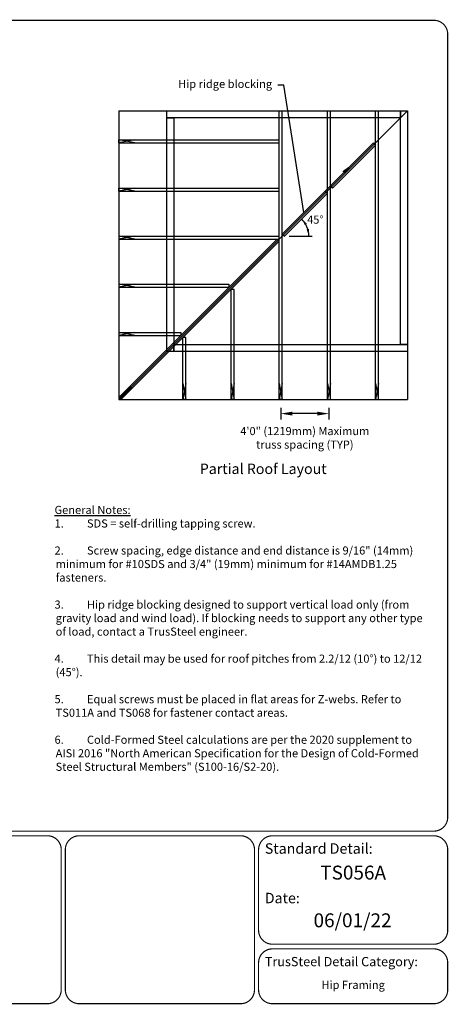
# Model space of a CAD drawing. Extents: x 0 to 11, y 0 to 8.5.
# Drawn here: x 7.3 to 11, y 0 to 8.5 of the extents above; entities that cross this region are included whole.
import ezdxf
from ezdxf import colors
from ezdxf.entities.mleader import LeaderData, LeaderLine
from ezdxf.enums import TextEntityAlignment as Align
from ezdxf.math import Vec2, Vec3

# ---------------------------------------------------------------- set-up
doc = ezdxf.new("R2010")
doc.units = 0
doc.header["$MEASUREMENT"] = 0
doc.layers.get('DEFPOINTS').update_dxf_attribs({"linetype": 'CONTINUOUS'})
for name, color, linetype in [('BOR', 7, 'CONTINUOUS'), ('CONSTR', 7, 'CONTINUOUS'), ('Dim', 7, 'CONTINUOUS'), ('Dim-Dimensions', 7, 'CONTINUOUS'), ('Dim-Leaders', 7, 'CONTINUOUS')]:
    doc.layers.add(name, color=color, linetype=linetype)
doc.styles.add('Arial', font='arial.ttf')
doc.styles.add('ROMAND', font='romand')
doc.styles.add('TrusSteel_Std.', font='romand.shx', dxfattribs={"height": 0.07})
doc.dimstyles.new('TrusSteel_Std.', dxfattribs={"dimtxt": 0.07, "dimasz": 0.1, "dimexe": 0.05, "dimexo": 0.07, "dimgap": 0.05, "dimtad": 0, "dimdec": 4, "dimzin": 0, "dimdsep": 46, "dimtxsty": 'TrusSteel_Std.', "dimcen": 0.09, "dimadec": 0, "dimazin": 0, "dimtfac": 1, "dimtdec": 4, "dimtofl": 0, "dimtmove": 2, "dimatfit": 3, "dimfxl": 0.05, "dimtolj": 1, "dimtzin": 1, "dimarcsym": 1})

# ---------------------------------------------------------------- blocks, each defined once
blk = doc.blocks.new('*D10')
at = {"layer": 'DEFPOINTS', "color": 0, "transparency": 16777216}
for p in [(9.5539, 5.2202), (9.9695, 5.2202), (9.5539, 5.0993)]:
    blk.add_point(p, dxfattribs=at)
at = {"layer": 'Dim-Dimensions', "color": 0, "lineweight": -2, "transparency": 16777216}
for p, q in [((9.5539, 5.1502), (9.5539, 5.0493)), ((9.9695, 5.1502), (9.9695, 5.0493)), ((9.8695, 5.0993), (9.6539, 5.0993))]:
    blk.add_line(p, q, dxfattribs=at)
at = {"layer": 'Dim-Dimensions', "color": 0, "transparency": 16777216}
for points in [[(9.6539, 5.116), (9.6539, 5.0827), (9.5539, 5.0993)], [(9.8695, 5.116), (9.8695, 5.0827), (9.9695, 5.0993)]]:
    blk.add_solid(points, dxfattribs=at)
at = {"layer": 'Dim-Dimensions', "color": 0, "transparency": 16777216, "insert": (9.7617, 4.8903), "char_height": 0.07, "attachment_point": 5, "style": 'TrusSteel_Std.'}
blk.add_mtext('\\A1;4\'0" (1219mm) Maximum\\Ptruss spacing (TYP)', dxfattribs=at)

msp = doc.modelspace()

# ---------------------------------------------------------------- linework, layer by layer
at = {"layer": 'BOR', "const_width": 0.01}
msp.add_lwpolyline([(0.125, 1.495), (10.875, 1.495, 0.4142136), (10.995, 1.615), (10.995, 8.375, 0.4142136), (10.875, 8.495), (0.125, 8.495, 0.4142136), (0.005, 8.375), (0.005, 1.615, 0.4142136)], format="xyb", close=True, dxfattribs=at)
for points in [[(7.65914, 1.15684), (7.65914, 0.125, -0.4142136), (7.53914, 0.005), (6.14652, 0.005, -0.4142136), (6.02652, 0.125), (6.02652, 1.335, -0.4142136), (6.14652, 1.455), (7.53914, 1.455, -0.4142136), (7.65914, 1.335), (7.65914, 1.15684)], [(7.69445, 1.15684), (7.69445, 0.125, 0.4142136), (7.81445, 0.005), (9.20707, 0.005, 0.4142136), (9.32707, 0.125), (9.32707, 1.335, 0.4142136), (9.20707, 1.455), (7.81445, 1.455, 0.4142136), (7.69445, 1.335), (7.69445, 1.15684)], [(9.36239, 0.63873, 0.4142136), (9.48239, 0.51873), (10.875, 0.51873, 0.4142136), (10.995, 0.63873), (10.995, 1.335, 0.4142136), (10.875, 1.455), (9.48239, 1.455, 0.4142136), (9.36239, 1.335), (9.36239, 0.63873)], [(9.36239, 0.35873), (9.36239, 0.125, 0.4142136), (9.48239, 0.005), (10.875, 0.005, 0.4142136), (10.995, 0.125), (10.995, 0.35873, 0.4142136), (10.875, 0.47873), (9.48239, 0.47873, 0.4142136), (9.36239, 0.35873)]]:
    msp.add_lwpolyline(points, format="xyb", dxfattribs=at)
at = {"layer": 'CONSTR'}
for p, q in [((8.1557, 7.71353), (10.64907, 7.71353)), ((8.1557, 5.22016), (10.64907, 7.71353)), ((8.1557, 7.71353), (8.1557, 5.22016)), ((10.64907, 7.71353), (9.53172, 6.59618)), ((9.54091, 5.22016), (9.54091, 7.71353)), ((9.56688, 5.22016), (9.56688, 7.71353)), ((9.95647, 5.22016), (9.95647, 7.71353)), ((9.95647, 7.71353), (9.98244, 7.71353)), ((9.98244, 5.22016), (9.98244, 7.71353)), ((10.37203, 5.22016), (10.37203, 7.71353)), ((10.398, 5.22016), (10.398, 7.71353)), ((10.64907, 7.71353), (10.64907, 5.22016)), ((8.1557, 7.46246), (9.54091, 7.46246)), ((8.29422, 7.43649), (8.1557, 7.46246)), ((8.29422, 7.46246), (8.1557, 7.43649)), ((8.1557, 7.43649), (8.1557, 7.46246)), ((8.1557, 7.43649), (9.54091, 7.43649)), ((9.95647, 7.43649), (9.95647, 7.46246)), ((9.98244, 7.06527), (10.35366, 7.43649)), ((10.00081, 7.0469), (10.37203, 7.41812)), ((10.35366, 7.43649), (10.37203, 7.41812)), ((9.98244, 7.06527), (10.00081, 7.0469)), ((8.1557, 7.0469), (9.54091, 7.0469)), ((8.29422, 7.02093), (8.1557, 7.0469)), ((8.29422, 7.0469), (8.1557, 7.02093)), ((8.1557, 7.02093), (8.1557, 7.0469)), ((8.1557, 7.02093), (9.54091, 7.02093)), ((9.56688, 6.6497), (9.9381, 7.02093)), ((9.58524, 6.63134), (9.95647, 7.00256)), ((9.9381, 7.02093), (9.95647, 7.00256)), ((9.95647, 7.02093), (9.95647, 7.0469)), ((8.1557, 6.63134), (9.54091, 6.63134)), ((8.29422, 6.63134), (8.1557, 6.60537)), ((8.29422, 6.60537), (8.1557, 6.63134)), ((8.1557, 6.63134), (8.1557, 6.60537)), ((9.54091, 6.60537), (9.54091, 6.63134)), ((9.56688, 6.6497), (9.58524, 6.63134)), ((8.1557, 6.60537), (9.54091, 6.60537)), ((8.1557, 5.23853), (9.52254, 6.60537)), ((9.53172, 6.59618), (8.1557, 5.22016)), ((8.17407, 5.22016), (9.54091, 6.587)), ((9.52254, 6.60537), (9.54091, 6.587)), ((8.1557, 6.21578), (9.10698, 6.21578)), ((8.29422, 6.21578), (8.1557, 6.1898)), ((8.29422, 6.1898), (8.1557, 6.21578)), ((8.1557, 6.21578), (8.1557, 6.1898)), ((9.10698, 6.21578), (9.10698, 6.1898)), ((8.1557, 6.1898), (9.10698, 6.1898)), ((9.12534, 5.22016), (9.12534, 6.17144)), ((9.15132, 6.17144), (9.12534, 6.17144)), ((9.15132, 5.22016), (9.15132, 6.17144)), ((8.1557, 5.80022), (8.69142, 5.80022)), ((8.29422, 5.80022), (8.1557, 5.77424)), ((8.29422, 5.77424), (8.1557, 5.80022)), ((8.1557, 5.80022), (8.1557, 5.77424)), ((8.69142, 5.80022), (8.69142, 5.77424)), ((8.1557, 5.77424), (8.69142, 5.77424)), ((8.70978, 5.22016), (8.70978, 5.75588)), ((8.73576, 5.75588), (8.70978, 5.75588)), ((8.73576, 5.22016), (8.73576, 5.75588)), ((8.57126, 5.63572), (8.57126, 5.63572)), ((8.73576, 5.35868), (8.70978, 5.22016)), ((8.70978, 5.35868), (8.73576, 5.22016)), ((9.15132, 5.35868), (9.12534, 5.22016)), ((9.12534, 5.35868), (9.15132, 5.22016)), ((9.56688, 5.35868), (9.54091, 5.22016)), ((9.54091, 5.35868), (9.56688, 5.22016)), ((9.95647, 5.35868), (9.98244, 5.22016)), ((9.98244, 5.35868), (9.95647, 5.22016)), ((10.398, 5.35868), (10.37203, 5.22016)), ((10.37203, 5.35868), (10.398, 5.22016)), ((8.27201, 5.31811), (8.1557, 5.23853)), ((8.25365, 5.33647), (8.17407, 5.22016)), ((8.1557, 5.23853), (8.17407, 5.22016)), ((8.1557, 5.22016), (10.64907, 5.22016)), ((8.73576, 5.22016), (8.70978, 5.22016)), ((9.15132, 5.22016), (9.12534, 5.22016)), ((9.56688, 5.22016), (9.54091, 5.22016)), ((9.95647, 5.22016), (9.98244, 5.22016)), ((10.37203, 5.22016), (10.398, 5.22016))]:
    msp.add_line(p, q, dxfattribs=at)
for points in [[(8.57126, 7.71353), (10.58847, 7.71353), (10.58847, 7.65293), (8.57126, 7.65293), (8.57126, 7.71353)], [(8.57126, 5.63572), (8.57126, 7.65293), (8.63187, 7.65293), (8.63187, 5.63572), (8.57126, 5.63572)], [(10.64907, 7.71353), (10.64907, 5.69633), (10.58847, 5.69633), (10.58847, 7.71353), (10.64907, 7.71353)], [(10.64907, 5.63572), (8.63187, 5.63572), (8.63187, 5.69633), (10.64907, 5.69633), (10.64907, 5.63572)]]:
    msp.add_lwpolyline(points, dxfattribs=at)
at = {"layer": 'Dim'}
msp.add_line((9.62778, 6.63134), (9.82637, 6.63134), dxfattribs=at)
at = {"layer": 'Dim', "color": 0, "linetype": 'ByBlock'}
msp.add_arc((9.58524, 6.63134), 0.21075, 360, 45, dxfattribs=at)
msp.add_point((9.78882, 6.68589), dxfattribs=at)
for points in [[(9.763, 6.72589), (9.77911, 6.73815), (9.73427, 6.78036)], [(9.79691, 6.69292), (9.77689, 6.68989), (9.796, 6.63134)]]:
    msp.add_solid(points, dxfattribs=at)

# ---------------------------------------------------------------- texts
at = {"layer": 'BOR', "style": 'Arial'}
msp.add_text('TS056A', height=0.12, dxfattribs=at).set_placement((10.17869, 1.19708), align=Align.TOP_CENTER)
for s, insert, char_height, width, attachment_point in [('{\\fArial|b1|i0|c0|p34;Standard Detail:}', (9.41623, 1.34489), 0.09, 1.3319, 4), ('{\\fArial|b1|i0|c0|p34;Date:}', (9.41623, 0.91736), 0.09, 1.3319, 4), ('06/01/22', (10.17369, 0.70956), 0.12, 1.3676292, 5), ('{\\fArial|b1|i0|c0|p34;TrusSteel Detail Category:}', (9.41623, 0.36862), 0.08, 1.9274161, 4), ('Hip Framing', (10.17869, 0.15883), 0.07, 1.6648, 5)]:
    msp.add_mtext(s, dxfattribs=dict(at, insert=insert, char_height=char_height, width=width, attachment_point=attachment_point))
at = {"layer": 'CONSTR', "insert": (7.60121, 4.30269), "char_height": 0.07, "width": 3.266313, "attachment_point": 1, "style": 'ROMAND'}
msp.add_mtext('\\pi-0.14,l0.14,t0.14;{\\LGeneral Notes:}\\P1.^ISDS = self-drilling tapping screw.\\P\\P2.^IScrew spacing, edge distance and end distance is 9/16" (14mm) minimum for #10SDS and 3/4" (19mm) minimum for #14AMDB1.25 fasteners.\\P\\P3.^IHip ridge blocking designed to support vertical load only (from gravity load and wind load). If blocking needs to support any other type of load, contact a TrusSteel engineer.\\P\\P4.^IThis detail may be used for roof pitches from 2.2/12 (10°) to 12/12 (45°).\\P\\P5.^IEqual screws must be placed in flat areas for Z-webs. Refer to TS011A and TS068 for fastener contact areas.\\P\\P{\\A1;6.^ICold-Formed Steel calculations are per the 2020 supplement to AISI 2016 "North American Specification for the Design of Cold-Formed Steel Structural Members" (S100-16/S2-20).}', dxfattribs=at)
at = {"layer": 'Dim', "color": 0, "style": 'ROMAND'}
msp.add_text('45°', height=0.07, dxfattribs=at).set_placement((9.78159, 6.73867))
at = {"layer": 'Dim', "style": 'ROMAND'}
msp.add_text('%%uPartial Roof Layout', height=0.09, dxfattribs=at).set_placement((9.40238, 4.62287), align=Align.MIDDLE_CENTER)

# ---------------------------------------------------------------- dimensions: what is measured, and where the dimension line sits
at = {"layer": 'Dim-Dimensions'}
dim = msp.add_linear_dim(base=(9.55389, 5.09934), p1=(9.96945, 5.22016), p2=(9.55389, 5.22016), text='4\'0" (1219mm) Maximum\\Ptruss spacing (TYP)', dimstyle='TrusSteel_Std.', dxfattribs=at)
dim.commit()
dim.dimension.update_dxf_attribs({"geometry": '*D10', "text_midpoint": (9.76167, 4.8903), "dimtype": 160})

# ---------------------------------------------------------------- leaders
at = {"layer": 'Dim-Leaders'}
ml = msp.add_multileader_mtext('Standard', dxfattribs=at)
ml.set_content('{\\C256;Hip ridge blocking}', color=256, style='TrusSteel_Std.')
ml.set_leader_properties()
ml.build(insert=Vec2(0, 0))
ml.multileader.update_dxf_attribs({"dogleg_length": 0.05, "arrow_head_size": 0.1})
ctx = ml.context
ctx.base_point, ctx.char_height, ctx.arrow_head_size, ctx.landing_gap_size, ctx.plane_origin = Vec3(8.44252, 7.93408), 0.07, 0.1, 0.05, Vec3(10.16805, 7.25088)
ctx.text_align_type = 2
notes = []
notes.append((ctx, [(0, (1, 1, 0), (9.5793, 7.93408), (-1, 0), 0.05, [(1, [(10.16805, 7.25088), (9.75249, 6.83532)], 0, [])])]))
ctx.mtext.insert, ctx.mtext.alignment, ctx.mtext.flow_direction = Vec3(9.4793, 7.98049), 3, 5
for ctx, leaders in notes:
    for number, flags, end, landing, length, lines in leaders:
        leader = LeaderData()
        leader.index, (leader.has_last_leader_line, leader.has_dogleg_vector, leader.attachment_direction) = number, flags
        leader.last_leader_point, leader.dogleg_vector, leader.dogleg_length = Vec3(end), Vec3(landing), length
        for number, points, colour, breaks in lines:
            line = LeaderLine()
            line.index, line.vertices, line.color, line.breaks = number, Vec3.list(points), colors.encode_raw_color(colour), breaks
            leader.lines.append(line)
        ctx.leaders.append(leader)

doc.saveas('drawing.dxf')
